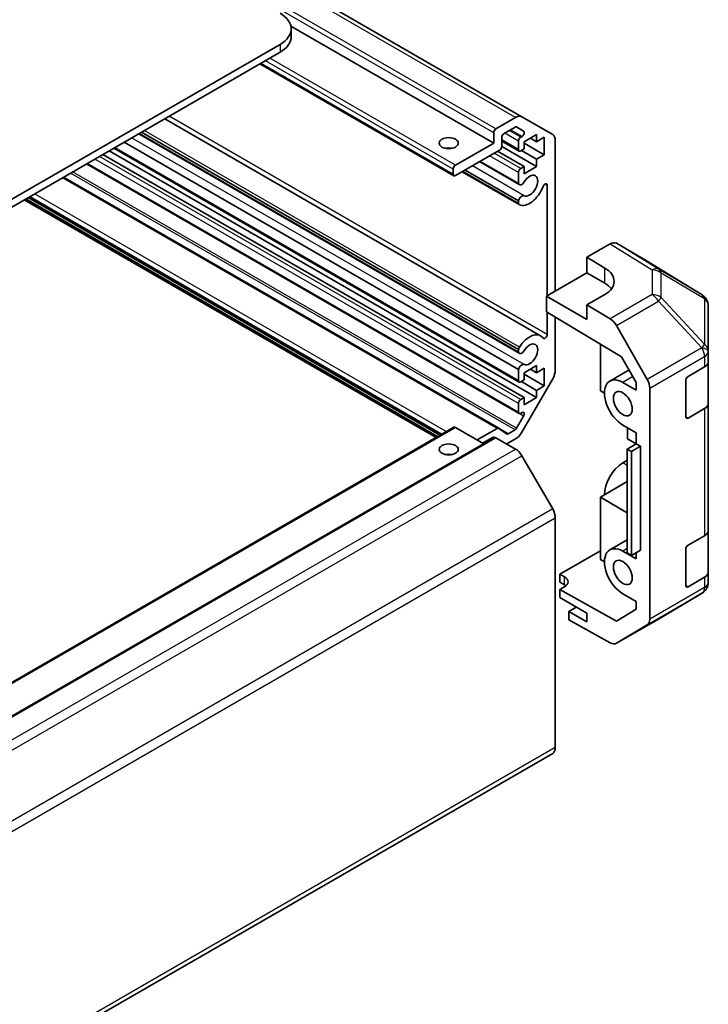
# Model space of a CAD drawing. Units: millimetres. Extents: x 65 to 8728, y 36 to 1441.
# Drawn here: x 1639 to 1747, y 468 to 623 of the extents above; entities that cross this region are included whole.
import ezdxf

# ---------------------------------------------------------------- set-up
doc = ezdxf.new("R2010")
doc.units = ezdxf.units.MM
doc.header["$LTSCALE"] = 4.5
doc.layers.add('Visible (ISO)', color=7, linetype='Continuous', lineweight=35)
doc.layers.add('Visible Narrow (ISO)', color=7, linetype='Continuous', lineweight=25)

msp = doc.modelspace()

# ---------------------------------------------------------------- linework, layer by layer
at = {"layer": 'Visible (ISO)'}
for p, q in [((1717.8031, 607.8681), (1326.0659, 834.0377)), ((1713.3584, 603.739), (1681.479, 622.1446)), ((1681.5282, 620.4772), (1681.5282, 621.7019)), ((1425.5659, 472.4872), (1679.7708, 619.2524)), ((1425.5659, 471.2624), (1679.7708, 618.0277)), ((1707.098, 598.6111), (1676.6192, 616.2081)), ((1720.7153, 573.4522), (1661.6395, 607.5596)), ((1713.7119, 605.9844), (1716.8031, 607.7691)), ((1717.8031, 607.8681), (1722.6315, 605.0804)), ((1717.2474, 571.2725), (1658.0179, 605.4686)), ((1716.7152, 606.2486), (1714.9847, 605.2495)), ((1718.0612, 605.6406), (1716.9652, 606.2734)), ((1717.3831, 570.6791), (1657.5719, 605.2111)), ((1717.2475, 570.8527), (1657.6544, 605.2588)), ((1713.3584, 603.739), (1713.3584, 605.372)), ((1714.6312, 604.6371), (1714.6312, 603.2491)), ((1717.351, 602.4895), (1714.6312, 604.0598)), ((1717.2475, 602.7184), (1717.2475, 604.0656)), ((1717.601, 604.678), (1717.8112, 604.7993)), ((1720.1112, 605.1066), (1718.1313, 603.9635)), ((1718.1313, 603.9635), (1718.1313, 602.8204)), ((1720.1112, 603.9635), (1719.1213, 604.5351)), ((1720.1112, 603.9635), (1720.1112, 605.1066)), ((1721.3133, 604.6576), (1720.1112, 603.9635)), ((1721.3133, 601.8815), (1721.3133, 604.6576)), ((1723.0457, 604.1649), (1723.0457, 580.4645)), ((1720.1112, 563.7103), (1652.9007, 602.5143)), ((1717.351, 566.1554), (1653.6382, 602.94)), ((1717.2475, 568.1212), (1655.2889, 603.893)), ((1707.348, 600.2689), (1713.3584, 603.739)), ((1714.2776, 602.6367), (1707.348, 598.6359)), ((1718.1313, 600.0444), (1713.9594, 602.453)), ((1720.1112, 600.0444), (1714.6296, 603.2092)), ((1718.1313, 602.8204), (1717.601, 602.5143)), ((1720.1112, 601.1874), (1717.7071, 602.5755)), ((1721.3133, 601.8815), (1718.1313, 603.7186)), ((1718.1313, 563.7103), (1651.9108, 601.9427)), ((1717.3831, 597.2152), (1711.1352, 600.8225)), ((1717.2475, 597.3888), (1711.2177, 600.8701)), ((1720.1112, 601.1874), (1721.3133, 601.8815)), ((1720.1112, 600.0444), (1720.1112, 601.1874)), ((1717.351, 561.2156), (1649.3602, 600.4701)), ((1706.9944, 598.84), (1706.9944, 599.6565)), ((1717.2474, 594.2375), (1708.4885, 599.2944)), ((1717.2475, 594.6574), (1708.8522, 599.5044)), ((1717.601, 599.7382), (1718.1313, 600.0444)), ((1718.1313, 598.9013), (1720.1112, 600.0444)), ((1718.1313, 600.0444), (1718.1313, 598.9013)), ((1714.1567, 558.8873), (1645.7466, 598.3838)), ((1717.3831, 594.0638), (1708.406, 599.2468)), ((1717.2475, 597.3888), (1717.2475, 599.1258)), ((1721.7729, 579.7296), (1721.7729, 597.0766)), ((1704.2974, 557.4436), (1639.5668, 594.8159)), ((1704.8984, 557.7907), (1640.1678, 595.1629)), ((1717.2474, 594.2375), (1717.2475, 594.6574)), ((1728.003, 585.7761), (1731.6591, 587.8869)), ((1737.4884, 585.1977), (1732.6589, 587.986)), ((1728.003, 583.3266), (1728.003, 585.7761)), ((1728.003, 585.7761), (1730.8315, 584.0861)), ((1746.1304, 579.854), (1737.5057, 585.1873)), ((1721.6391, 579.6524), (1728.003, 583.3266)), ((1728.003, 583.3266), (1730.8315, 581.6936)), ((1721.6391, 577.2021), (1721.6391, 579.6524)), ((1728.003, 575.9781), (1721.6391, 579.6524)), ((1730.8315, 579.9323), (1728.003, 578.2993)), ((1746.7194, 579.2964), (1746.7358, 579.273)), ((1731.6681, 576.1095), (1728.003, 578.2993)), ((1728.003, 578.2993), (1728.003, 575.9781)), ((1747.0949, 570.9806), (1747.0949, 578.1295)), ((1721.6391, 577.2021), (1733.4631, 570.1372)), ((1721.7729, 573.6591), (1721.7729, 577.1221)), ((1723.0457, 576.3616), (1723.0457, 568.0405)), ((1732.6521, 575.0532), (1737.497, 566.563)), ((1730.1244, 572.1321), (1730.1244, 564.7921)), ((1717.2475, 570.8527), (1717.2474, 571.2725)), ((1733.4631, 570.1372), (1735.7812, 566.075)), ((1747.0949, 570.9698), (1747.0949, 570.9806)), ((1747.0949, 569.3529), (1747.0949, 570.9698)), ((1720.1112, 568.7725), (1718.1313, 567.6294)), ((1720.1112, 567.6294), (1720.1112, 568.7725)), ((1721.3133, 568.3235), (1720.1112, 567.6294)), ((1721.3133, 565.5474), (1721.3133, 568.3235)), ((1743.9129, 567.0375), (1746.5091, 568.5364)), ((1747.0949, 569.3529), (1747.0949, 562.8209)), ((1717.2475, 566.3843), (1717.2475, 568.1212)), ((1718.1313, 567.6294), (1718.1313, 566.4863)), ((1721.3133, 565.5474), (1718.1313, 567.3845)), ((1720.1112, 567.6294), (1719.1213, 568.201)), ((1734.6502, 568.0569), (1731.6099, 566.3016)), ((1718.1313, 566.4863), (1717.601, 566.1802)), ((1720.1112, 564.8534), (1717.7071, 566.2414)), ((1722.6315, 566.6466), (1717.8031, 558.2836)), ((1720.1112, 564.8534), (1721.3133, 565.5474)), ((1733.6599, 566.0985), (1735.7812, 564.8738)), ((1735.7812, 566.075), (1735.7812, 564.8738)), ((1743.5594, 560.7096), (1743.5594, 566.4251)), ((1717.601, 563.4041), (1718.1313, 563.7103)), ((1718.1313, 562.5672), (1720.1112, 563.7103)), ((1718.1313, 563.7103), (1718.1313, 562.5672)), ((1720.1112, 563.7103), (1720.1112, 564.8534)), ((1730.1244, 564.7921), (1730.7608, 564.4247)), ((1737.9025, 528.8823), (1737.9025, 565.1843)), ((1717.2475, 561.4445), (1717.2475, 562.7917)), ((1747.0949, 542.8168), (1747.0949, 562.8209)), ((1716.9652, 558.9108), (1718.0612, 560.8091)), ((1717.8112, 561.3617), (1717.601, 561.2404)), ((1746.5091, 562.0044), (1743.9129, 560.5055)), ((1456.7822, 414.5407), (1707.098, 559.0606)), ((1711.7977, 556.4668), (1707.348, 559.0358)), ((1735.7812, 558.1785), (1733.6599, 559.4032)), ((1710.7774, 557.0558), (1713.9067, 558.8625)), ((1713.3584, 557.5661), (1711.626, 556.5659)), ((1713.3584, 557.3678), (1713.3584, 557.5661)), ((1714.171, 558.878), (1715.3742, 558.0097)), ((1715.6385, 558.0252), (1716.7152, 558.6469)), ((1734.3916, 557.2535), (1734.3916, 558.9808)), ((1735.7812, 558.1785), (1735.7812, 556.423)), ((1463.1461, 412.9077), (1713.4619, 557.4276)), ((1712.3634, 556.7933), (1712.1916, 556.8925)), ((1716.8031, 555.6181), (1713.7119, 557.4028)), ((1716.8031, 557.2279), (1715.409, 556.423)), ((1735.7812, 556.423), (1734.367, 555.6065)), ((1735.7809, 556.4228), (1734.3916, 557.2535)), ((1736.4176, 556.0556), (1735.0034, 555.2391)), ((1735.7812, 556.423), (1736.4176, 556.0556)), ((1736.4176, 556.0556), (1736.4176, 539.7257)), ((1722.6315, 546.1994), (1717.8031, 554.5625)), ((1734.367, 539.2766), (1734.367, 555.6065)), ((1734.367, 555.6065), (1735.0034, 555.2391)), ((1735.0034, 555.2391), (1735.0034, 538.9092)), ((1734.367, 553.8511), (1733.6599, 553.4428)), ((1730.1244, 548.0539), (1734.367, 550.5034)), ((1730.1244, 548.0539), (1734.367, 545.6044)), ((1730.1244, 538.256), (1730.1244, 548.0539)), ((1723.0457, 508.6812), (1723.0457, 544.8056)), ((1743.9129, 540.5013), (1746.5091, 542.0003)), ((1747.0949, 542.8168), (1747.0949, 536.2848)), ((1734.367, 541.3573), (1731.6099, 539.7654)), ((1723.7604, 535.9296), (1730.1244, 539.6038)), ((1733.6599, 539.5624), (1735.7812, 538.3376)), ((1735.0034, 538.9092), (1734.367, 539.2766)), ((1736.4176, 539.7257), (1735.0034, 538.9092)), ((1735.7812, 539.3582), (1735.7812, 538.3376)), ((1743.5594, 534.1735), (1743.5594, 539.889)), ((1730.1244, 538.256), (1730.7608, 537.8886)), ((1723.7604, 534.7042), (1723.7604, 535.9296)), ((1723.7604, 535.9296), (1724.4675, 535.5356)), ((1747.0949, 534.6679), (1747.0949, 536.2848)), ((1724.4675, 534.296), (1723.7604, 534.7042)), ((1746.5091, 535.4683), (1743.9129, 533.9694)), ((1747.0949, 534.6678), (1747.0949, 534.6679)), ((1724.4675, 533.9311), (1723.7604, 533.5228)), ((1723.7604, 533.5228), (1723.7604, 532.2547)), ((1732.6499, 528.5696), (1723.7604, 533.5228)), ((1735.7812, 531.6424), (1733.6599, 532.8671)), ((1739.2682, 528.896), (1746.1134, 532.9465)), ((1723.7604, 532.2547), (1728.003, 529.8052)), ((1735.7812, 531.6424), (1735.7812, 530.4411)), ((1726.3413, 530.7646), (1725.1746, 530.091)), ((1728.003, 528.458), (1725.1746, 530.091)), ((1725.1746, 530.091), (1725.1746, 528.7742)), ((1728.003, 529.8052), (1728.003, 528.458)), ((1735.7812, 530.4411), (1732.6499, 528.5696)), ((1731.6681, 525.1561), (1725.1746, 528.7742)), ((1732.6434, 525.0711), (1739.2497, 528.8852)), ((1737.497, 527.9719), (1732.6521, 525.0762)), ((1475.0612, 364.8308), (1722.6315, 507.7656))]:
    msp.add_line(p, q, dxfattribs=at)
for centre, start, end in [((1745.0786, 578.153), 34.871292, 58.268301), ((1745.0949, 578.1295), 0, 34.871292), ((1745.0949, 534.6678), 300.613934, 0), ((1738.2497, 530.6173), 300, 300.613934)]:
    msp.add_arc(centre, 2, start, end, dxfattribs=at)
for centre, major_axis, ratio, start_param, end_param in [((1675.5282, 621.7019), (6, 0), 0.57735027, 5.49778714, 7.06858347), ((1675.5282, 620.4772), (6, 0), 0.57735027, 5.49778714, 6.28318531), ((1716.8031, 606.1361), (1, 1.7321), 0.57735027, 0, 0.78539816), ((1713.7119, 605.5761), (0.25, 0.433), 0.57735027, 0.78539816, 2.35619449), ((1716.7152, 605.8404), (0.25, 0.433), 0.57735027, 0, 0.78539816), ((1717.8112, 605.2076), (0.25, 0.433), 0.57735027, 3.92699082, 6.28318531), ((1714.9847, 604.8413), (-0.25, -0.433), 0.57735027, 3.92699082, 5.49778714), ((1717.601, 604.2697), (0.25, 0.433), 0.57735027, 0.78539816, 2.35619449), ((1721.6315, 603.3484), (1, 1.7321), 0.57735027, 5.49778714, 6.28318531), ((1706.2873, 602.106), (-1.5, 0), 0.57735027, 4.37255207, 5.05222589), ((1714.2776, 603.045), (-0.25, -0.433), 0.57735027, 0.78539816, 2.35619449), ((1717.601, 602.9225), (-0.25, -0.433), 0.57735027, 5.49778714, 7.06858347), ((1707.348, 599.8606), (0.25, 0.433), 0.57735027, 0.78539816, 2.35619449), ((1717.601, 599.3299), (0.25, 0.433), 0.57735027, 0.78539816, 2.35619449), ((1707.348, 599.0441), (-0.25, -0.433), 0.57735027, 5.49778714, 7.06858347), ((1719.0152, 597.0437), (-0.9, -1.5588), 0.57735027, 0.05096733, 4.66142165), ((1717.7831, 597.908), (-0.4, -0.6928), 0.57735027, 5.82492993, 7.8030143), ((1719.0152, 597.0437), (-1.7001, -2.9446), 0.57735027, 0.05096733, 1.84445471), ((1721.4196, 596.8726), (0.2499, 0.4328), 0.57735027, 5.49778714, 8.12764002), ((1717.7831, 594.7567), (0.4, 0.6928), 0.57735027, 0.05096733, 2.0290517), ((1717.7831, 594.7567), (-0.4001, -0.6929), 0.57735027, 5.82492993, 6.33415264), ((1731.6586, 586.2534), (1.0003, 1.7326), 0.57717444, 0, 0.78524587), ((1727.2959, 582.0448), (4.9998, -0.0769), 0.58733688, 5.50682378, 7.07762011), ((1736.4881, 583.4651), (1.0003, 1.7326), 0.57717444, 6.26573733, 6.28318531), ((1727.2959, 579.6524), (5, 0), 0.57735027, 0.41466781, 0.78539816), ((1731.6434, 574.491), (1, -1.7321), 0.57735027, 1.56206968, 2.3387412), ((1719.0152, 570.5076), (1.7001, 2.9446), 0.57735027, 6.00952692, 7.8030143), ((1721.4196, 573.455), (-0.2499, -0.4328), 0.57735027, 6.00952692, 8.6393798), ((1717.7831, 571.3719), (0.4001, 0.6929), 0.57735027, 1.51982899, 2.0290517), ((1719.0152, 570.5076), (-0.9, -1.5588), 0.57735027, 0.05096733, 4.66142165), ((1717.7831, 571.3719), (-0.4, -0.6928), 0.57735027, 5.82492993, 7.8030143), ((1717.7831, 568.2206), (0.4, 0.6928), 0.57735027, 0.05096733, 2.0290517), ((1745.0949, 569.3529), (2, 0), 0.57735027, 5.49778714, 6.28318531), ((1721.6315, 567.224), (-1, -1.7321), 0.57735027, 1.57079633, 2.35619449), ((1743.9129, 566.6292), (-0.25, -0.433), 0.57735027, 3.92699082, 5.49778714), ((1717.601, 566.5884), (-0.25, -0.433), 0.57735027, 5.49778714, 7.06858347), ((1733.6599, 562.7509), (-2.05, 3.5507), 0.57735027, 5.49778714, 8.6393798), ((1736.4883, 566.0008), (1, -1.7321), 0.57735027, 0.78539816, 1.56206968), ((1717.601, 562.9958), (0.25, 0.433), 0.57735027, 0.78539816, 2.35619449), ((1745.0949, 562.8209), (2, 0), 0.57735027, 5.49778714, 6.28318531), ((1717.601, 561.6486), (-0.25, -0.433), 0.57735027, 5.49778714, 7.06858347), ((1717.8112, 560.9535), (0.25, 0.433), 0.57735027, 4.71238898, 7.06858347), ((1743.9129, 560.9138), (-0.25, -0.433), 0.57735027, 5.49778714, 7.06858347), ((1707.348, 558.6276), (-0.25, 0.433), 0.57735027, 5.49778714, 6.28318531), ((1713.7119, 556.9946), (-0.25, 0.433), 0.57735027, 5.49778714, 6.28318531), ((1713.9067, 558.4543), (0.25, 0.433), 0.57735027, 6.22442948, 7.06858347), ((1715.6385, 558.4335), (-0.25, -0.433), 0.57735027, 6.22442948, 7.06858347), ((1716.7152, 559.0551), (0.25, 0.433), 0.57735027, 3.92699082, 4.71238898), ((1716.8031, 558.8609), (-1, -1.7321), 0.57735027, 0.78539816, 1.57079633), ((1706.2873, 553.9327), (-1.5, 0), 0.57735027, 4.37255207, 5.05222589), ((1716.8031, 553.9851), (-1, 1.7321), 0.57735027, 4.71238898, 5.49778714), ((1733.6599, 550.0952), (-2.05, -3.5507), 0.57735027, 3.92699082, 5.49778714), ((1721.6315, 545.6221), (-1, 1.7321), 0.57735027, 3.92699082, 4.71238898), ((1745.0949, 542.8168), (2, 0), 0.57735027, 5.49778714, 6.28318531), ((1743.9129, 540.0931), (-0.25, -0.433), 0.57735027, 3.92699082, 5.49778714), ((1733.6599, 536.2147), (-2.05, 3.5507), 0.57735027, 5.49778714, 8.6393798), ((1745.0949, 536.2848), (2, 0), 0.57735027, 5.49778714, 6.28318531), ((1723.0533, 534.7191), (-1.9999, -0.0297), 0.56718765, 2.34776721, 3.91856353), ((1723.0533, 533.4795), (-2, 0), 0.57735027, 3.7225784, 3.92699082), ((1743.9129, 534.3776), (-0.25, -0.433), 0.57735027, 5.49778714, 7.06858347), ((1736.4883, 529.6988), (1, -1.7321), 0.57735027, 0.00872665, 0.78539816), ((1731.6434, 526.8031), (1, -1.7321), 0.57735027, 5.51524044, 6.29191195), ((1721.6315, 509.4977), (1, -1.7321), 0.57735027, 0, 0.78539816)]:
    msp.add_ellipse(centre, major_axis=major_axis, ratio=ratio, start_param=start_param, end_param=end_param, dxfattribs=at)
for centre, major_axis in [((1706.2873, 603.739), (-1.5, 0)), ((1733.6599, 562.7509), (-1.05, 1.8187)), ((1706.2873, 555.5657), (1.5, 0)), ((1733.6599, 536.2147), (-1.05, 1.8187))]:
    msp.add_ellipse(centre, major_axis=major_axis, ratio=0.57735027, dxfattribs=at)
at = {"layer": 'Visible Narrow (ISO)'}
for p, q in [((1716.8031, 607.7691), (1325.0659, 833.9386)), ((1713.3584, 605.372), (1321.6212, 831.5415)), ((1713.7119, 605.9844), (1321.9748, 832.1539)), ((1679.7708, 619.2524), (1679.7708, 618.0277)), ((1706.9944, 599.6565), (1677.4727, 616.7009)), ((1707.348, 600.2689), (1678.1798, 617.1091)), ((1706.9944, 598.84), (1676.7656, 616.2926)), ((1721.7729, 573.6591), (1662.3475, 607.9683)), ((1717.404, 571.6379), (1658.4126, 605.6965)), ((1717.601, 604.678), (1715.7979, 605.719)), ((1717.8112, 604.7993), (1716.0081, 605.8404)), ((1718.1622, 568.9243), (1656.4417, 604.5586)), ((1717.2475, 602.7184), (1714.6312, 604.2289)), ((1717.2475, 604.0656), (1715.0908, 605.3108)), ((1717.2475, 566.3843), (1653.7846, 603.0246)), ((1717.2475, 562.7917), (1650.6734, 601.2283)), ((1717.601, 563.4041), (1651.3805, 601.6365)), ((1717.2475, 599.1258), (1712.722, 601.7386)), ((1717.601, 599.7382), (1713.4291, 602.1468)), ((1717.2475, 561.4445), (1649.5066, 600.5547)), ((1718.1622, 595.4604), (1710.0051, 600.17)), ((1713.9067, 558.8625), (1645.6002, 598.2993)), ((1716.7152, 558.6469), (1646.8177, 599.0022)), ((1716.9652, 558.9108), (1647.1713, 599.2063)), ((1721.7729, 597.0766), (1721.4196, 597.2806)), ((1704.4438, 557.5282), (1639.7132, 594.9004)), ((1704.5852, 557.6098), (1639.8546, 594.9821)), ((1705.0448, 557.8752), (1640.3142, 595.2474)), ((1705.1863, 557.9569), (1640.4557, 595.3291)), ((1705.8934, 558.3651), (1641.1628, 595.7373)), ((1731.6591, 587.8869), (1738.2744, 583.7961)), ((1739.2843, 583.889), (1732.6589, 587.986)), ((1730.8315, 581.6936), (1730.8315, 584.0861)), ((1737.4884, 585.1977), (1746.1132, 579.8643)), ((1738.2744, 583.7961), (1738.2744, 579.9236)), ((1746.1132, 579.8643), (1739.2843, 583.889)), ((1739.6726, 579.4426), (1739.6726, 583.3151)), ((1739.6726, 583.3151), (1746.5015, 579.2904)), ((1738.2744, 579.9236), (1731.6681, 576.1095)), ((1746.5178, 572.1181), (1739.6726, 579.4426)), ((1746.5015, 579.2904), (1746.5178, 579.2669)), ((1746.5178, 579.2669), (1746.5178, 572.1181)), ((1732.6521, 575.0532), (1739.2584, 578.8674)), ((1739.2584, 578.8674), (1746.1036, 571.5428)), ((1746.1036, 571.532), (1737.497, 566.563)), ((1746.1036, 571.5428), (1746.1036, 571.532)), ((1737.9025, 565.1843), (1746.5091, 570.1533)), ((1746.5091, 570.1533), (1746.5091, 568.5364)), ((1735.2454, 567.0139), (1733.6599, 566.0985)), ((1718.0612, 560.8091), (1717.3805, 561.2022)), ((1743.9129, 560.5055), (1743.5594, 560.7096)), ((1746.5091, 562.0044), (1746.5091, 542.0003)), ((1457.0322, 414.5159), (1707.348, 559.0358)), ((1715.6385, 558.0252), (1714.2095, 558.8502)), ((1463.3961, 412.8829), (1713.7119, 557.4028)), ((1466.4873, 411.0982), (1716.8031, 555.6181)), ((1467.4873, 410.0426), (1717.8031, 554.5625)), ((1734.367, 553.0346), (1733.6599, 553.4428)), ((1722.6315, 546.1994), (1472.3157, 401.6795)), ((1472.7299, 400.2857), (1723.0457, 544.8056)), ((1734.367, 539.9706), (1733.6599, 539.5624)), ((1724.4675, 534.296), (1724.4675, 535.5356)), ((1746.5091, 535.4683), (1746.5091, 533.8514)), ((1737.497, 527.9719), (1746.1036, 532.9409)), ((1746.5091, 533.8514), (1737.9025, 528.8823)), ((1746.1036, 532.9408), (1739.2584, 528.8903)), ((1743.9129, 533.9694), (1743.5594, 534.1735)), ((1746.1036, 532.9409), (1746.1036, 532.9408)), ((1739.2584, 528.8903), (1732.6521, 525.0762)), ((1723.0457, 508.6812), (1475.3155, 365.6541))]:
    msp.add_line(p, q, dxfattribs=at)
for centre, major_axis, ratio, start_param, end_param in [((1738.2497, 582.1776), (1.0519, 1.701), 0.57717444, 0.01744798, 0.80269385), ((1738.2497, 582.1776), (2, 0), 0.80930894, 0.77922765, 1.5584553), ((1738.2497, 582.1776), (1.0155, 1.723), 0.61763335, 5.73065372, 6.26506827), ((1738.2497, 578.3051), (-2, 0), 0.80930894, 3.9208203, 4.70004795), ((1738.2497, 578.3051), (1, -1.7321), 0.57735027, 1.56206968, 2.3387412), ((1738.2497, 578.3051), (-1.4612, -1.3656), 0.16781559, 2.16568509, 2.70956847), ((1745.0786, 578.153), (1.0155, 1.723), 0.61763335, 5.73065372, 6.26506827), ((1745.0786, 578.153), (1.0519, 1.701), 0.57717444, 0, 0.01744798), ((1745.0786, 578.153), (1.6409, 1.1435), 0.14347132, 0, 0.43023772), ((1745.0949, 578.1295), (1.6409, 1.1435), 0.14347132, 0, 0.43023772), ((1745.0949, 578.1295), (2, 0), 0.80930894, 0, 0.77922765), ((1745.0949, 570.9806), (1.4612, 1.3656), 0.16781559, 5.30727774, 5.85116112), ((1745.0949, 570.9806), (2, 0), 0.3255424, 0, 1.04217396), ((1745.0949, 570.9698), (2, 0), 0.3255424, 0, 1.04217396), ((1745.0949, 570.9698), (1, -1.7321), 0.57735027, 0.78539816, 1.56206968), ((1745.0949, 570.9806), (2, 0), 0.80930894, 0, 0.77922765), ((1745.0949, 570.9698), (2, 0), 0.57735027, 5.49778714, 6.28318531), ((1745.0949, 534.6679), (2, 0), 0.99996596, 5.24101135, 6.28318531), ((1745.0949, 534.6678), (2, 0), 0.99996596, 5.24101135, 6.28318531), ((1745.0949, 534.6679), (2, 0), 0.57735027, 5.49778714, 6.28318531), ((1745.0949, 534.6679), (1, -1.7321), 0.57735027, 0.00872665, 0.78539816), ((1745.0949, 534.6678), (1.0185, -1.7212), 0.62311586, 6.2740752, 6.28318531), ((1738.2497, 530.6173), (1, -1.7321), 0.57735027, 0, 0.00872665), ((1738.2497, 530.6173), (1.0185, -1.7212), 0.62311586, 6.2740752, 6.28318531)]:
    msp.add_ellipse(centre, major_axis=major_axis, ratio=ratio, start_param=start_param, end_param=end_param, dxfattribs=at)

doc.saveas('drawing.dxf')
